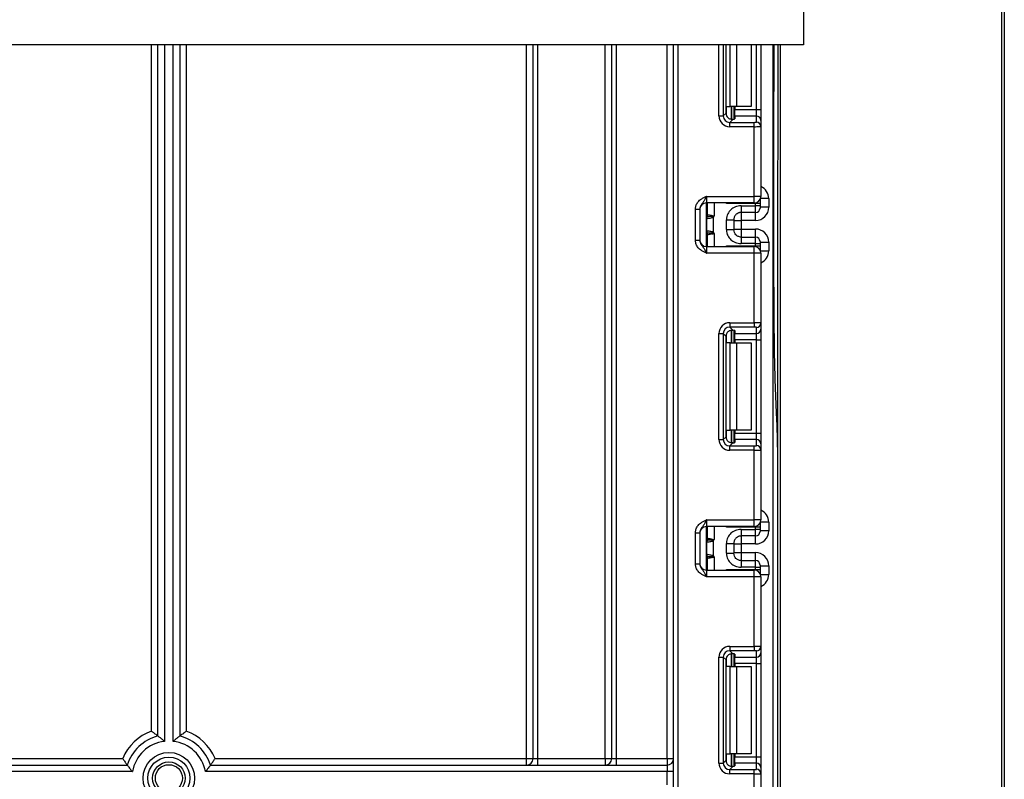
# Model space of a CAD drawing. Units: millimetres. Extents: x 6 to 418, y -29 to 291.
# Drawn here: x 125 to 148, y 222 to 240 of the extents above; entities that cross this region are included whole.
import ezdxf

# ---------------------------------------------------------------- set-up
doc = ezdxf.new("R2010")
doc.units = ezdxf.units.MM

msp = doc.modelspace()

# ---------------------------------------------------------------- linework, layer by layer
at = {"color": 7, "linetype": 'Continuous', "lineweight": 25}
for p, q in [((147.596408, 221.74158), (147.596408, 245.30596)), ((147.656408, 245.306484), (147.656408, 221.742103)), ((143.056408, 241.106833), (143.056408, 239.106833)), ((143.056408, 239.106833), (43.106408, 239.106833)), ((128.256408, 223.275079), (128.256408, 239.106833)), ((128.756408, 239.106833), (128.756408, 223.275079)), ((136.856408, 222.756833), (136.856408, 239.106833)), ((138.656408, 222.756833), (138.656408, 239.106833)), ((140.076408, 131.856833), (140.076408, 239.106833)), ((141.27818, 237.544154), (141.27818, 239.106833)), ((141.856408, 239.106833), (141.856408, 237.6935)), ((142.076408, 239.106833), (142.076408, 237.626208)), ((142.364174, 239.106833), (142.365905, 235.337516)), ((141.285991, 237.6935), (141.373565, 237.6935)), ((141.514986, 237.6935), (141.373565, 237.6935)), ((141.456408, 237.6935), (141.456408, 237.404501)), ((141.476408, 237.6935), (141.476408, 237.626208)), ((141.856408, 237.6935), (141.514986, 237.6935)), ((141.116037, 237.481265), (141.215291, 237.481265)), ((141.215291, 237.481265), (141.27818, 237.544154)), ((141.476408, 237.626208), (141.976408, 237.626208)), ((141.476408, 237.477326), (141.476408, 237.626208)), ((141.476408, 237.477326), (141.476408, 237.41369)), ((141.976408, 237.477326), (141.476408, 237.477326)), ((141.976408, 237.477326), (141.976408, 237.626208)), ((141.976408, 237.626208), (142.076408, 237.626208)), ((141.976408, 237.338522), (141.976408, 237.477326)), ((142.076408, 237.626208), (142.076408, 237.378072)), ((141.432454, 237.400664), (141.364173, 237.332383)), ((141.364173, 237.233129), (141.364173, 237.332383)), ((141.364173, 237.332383), (141.926408, 237.332383)), ((141.926408, 237.233129), (141.364173, 237.233129)), ((141.926408, 237.233129), (141.926408, 237.332383)), ((141.926408, 235.636833), (141.926408, 237.233129)), ((142.076408, 237.378072), (142.076408, 237.239268)), ((142.076408, 237.239268), (142.076408, 235.636833)), ((140.826408, 235.636833), (140.826408, 235.486833)), ((140.826408, 235.636833), (141.926408, 235.636833)), ((141.926408, 235.486833), (141.926408, 235.636833)), ((142.076408, 235.636833), (141.926408, 235.636833)), ((141.926408, 235.486833), (140.826408, 235.486833)), ((140.826408, 234.486833), (140.826408, 235.486833)), ((140.856408, 235.218491), (140.856408, 235.486833)), ((141.956408, 235.469913), (141.285991, 235.469913)), ((141.626408, 235.41949), (141.956408, 235.41949)), ((141.956408, 235.41949), (141.956408, 235.469913)), ((142.056408, 235.469913), (141.956408, 235.469913)), ((141.956408, 235.269495), (141.956408, 235.41949)), ((142.056408, 235.41949), (141.956408, 235.41949)), ((142.056408, 235.562), (142.056408, 235.469913)), ((142.056408, 235.469913), (142.056408, 235.41949)), ((142.056408, 235.41949), (142.056408, 235.369491)), ((142.256408, 235.586044), (142.256408, 235.386051)), ((140.576408, 235.341029), (140.676408, 235.341029)), ((140.576408, 234.632637), (140.576408, 235.341029)), ((140.676408, 235.341029), (140.676408, 234.632637)), ((140.95372, 235.17601), (140.981818, 235.153499)), ((141.956408, 235.269495), (141.626408, 235.269495)), ((142.256408, 235.386051), (142.056408, 235.386051)), ((140.834191, 234.852207), (140.834191, 235.121459)), ((140.981818, 235.153499), (140.981818, 234.820167)), ((141.286408, 234.874014), (141.286408, 235.099652)), ((141.456408, 235.099652), (141.456408, 234.874014)), ((141.456408, 235.08604), (141.626408, 235.08604)), ((141.956408, 235.08604), (141.626408, 235.08604)), ((141.626408, 235.08604), (141.626408, 234.887626)), ((140.856408, 234.486833), (140.856408, 234.755175)), ((140.981818, 234.820167), (140.95372, 234.797655)), ((141.456408, 234.887626), (141.626408, 234.887626)), ((141.626408, 234.887626), (141.956408, 234.887626)), ((140.576408, 234.632637), (140.676408, 234.632637)), ((141.285991, 234.503753), (141.956408, 234.503753)), ((141.626408, 234.70417), (141.956408, 234.70417)), ((141.956408, 234.554176), (141.626408, 234.554176)), ((141.956408, 234.554176), (141.956408, 234.70417)), ((141.956408, 234.503753), (141.956408, 234.554176)), ((141.956408, 234.554176), (142.056408, 234.554176)), ((141.956408, 234.503753), (142.056408, 234.503753)), ((142.056408, 234.604174), (142.056408, 234.554176)), ((142.056408, 234.587614), (142.256408, 234.587614)), ((142.056408, 234.554176), (142.056408, 234.503753)), ((142.056408, 234.503753), (142.056408, 234.411666)), ((142.256408, 234.587614), (142.256408, 234.387622)), ((140.826408, 234.486833), (140.826408, 234.336833)), ((140.826408, 234.486833), (141.926408, 234.486833)), ((141.926408, 234.336833), (140.826408, 234.336833)), ((141.926408, 234.336833), (141.926408, 234.486833)), ((141.926408, 232.740537), (141.926408, 234.336833)), ((142.076408, 234.336833), (141.926408, 234.336833)), ((142.076408, 234.336833), (142.076408, 232.734398)), ((141.364173, 232.740537), (141.926408, 232.740537)), ((141.364173, 232.740537), (141.364173, 232.641282)), ((141.926408, 232.740537), (141.926408, 232.641282)), ((142.076408, 232.734398), (142.076408, 232.595594)), ((141.116037, 230.067932), (141.116037, 232.492401)), ((141.116037, 232.492401), (141.215291, 232.492401)), ((141.215291, 232.492401), (141.215291, 230.067932)), ((141.27818, 232.429512), (141.215291, 232.492401)), ((141.926408, 232.641282), (141.364173, 232.641282)), ((141.364173, 232.641282), (141.432454, 232.573002)), ((141.456408, 232.569164), (141.456408, 232.280166)), ((141.476408, 232.559976), (141.476408, 232.496339)), ((141.476408, 232.496339), (141.976408, 232.496339)), ((141.476408, 232.347457), (141.476408, 232.496339)), ((141.976408, 232.496339), (141.976408, 232.635143)), ((141.976408, 232.347457), (141.976408, 232.496339)), ((142.076408, 232.595594), (142.076408, 232.347457)), ((141.27818, 230.13082), (141.27818, 232.429512)), ((141.373565, 232.280166), (141.285991, 232.280166)), ((141.373565, 230.280166), (141.373565, 232.280166)), ((141.373565, 232.280166), (141.514986, 232.280166)), ((141.976408, 232.347457), (141.476408, 232.347457)), ((141.476408, 232.347457), (141.476408, 232.280166)), ((141.514986, 232.280166), (141.514986, 230.280166)), ((141.514986, 232.280166), (141.856408, 232.280166)), ((141.856408, 232.280166), (141.856408, 230.280166)), ((141.976408, 232.347457), (142.076408, 232.347457)), ((141.976408, 230.212875), (141.976408, 232.347457)), ((142.076408, 232.347457), (142.076408, 230.212875)), ((141.285991, 230.280166), (141.373565, 230.280166)), ((141.514986, 230.280166), (141.373565, 230.280166)), ((141.456408, 230.280166), (141.456408, 229.991168)), ((141.476408, 230.280166), (141.476408, 230.212875)), ((141.476408, 230.212875), (141.976408, 230.212875)), ((141.476408, 230.063993), (141.476408, 230.212875)), ((141.856408, 230.280166), (141.514986, 230.280166)), ((141.976408, 230.063993), (141.976408, 230.212875)), ((141.976408, 230.212875), (142.076408, 230.212875)), ((142.076408, 230.212875), (142.076408, 229.964738)), ((141.116037, 230.067932), (141.215291, 230.067932)), ((141.215291, 230.067932), (141.27818, 230.13082)), ((141.432454, 229.987331), (141.364173, 229.91905)), ((141.476408, 230.063993), (141.476408, 230.000356)), ((141.976408, 230.063993), (141.476408, 230.063993)), ((141.976408, 229.925189), (141.976408, 230.063993)), ((141.364173, 229.819795), (141.364173, 229.91905)), ((141.364173, 229.91905), (141.926408, 229.91905)), ((141.926408, 229.819795), (141.364173, 229.819795)), ((141.926408, 229.819795), (141.926408, 229.91905)), ((141.926408, 228.2235), (141.926408, 229.819795)), ((142.076408, 229.964738), (142.076408, 229.825934)), ((142.076408, 229.825934), (142.076408, 228.2235)), ((142.456408, 229.186176), (142.456408, 130.706833)), ((140.826408, 228.2235), (140.826408, 228.0735)), ((140.826408, 228.2235), (141.926408, 228.2235)), ((141.926408, 228.0735), (141.926408, 228.2235)), ((142.076408, 228.2235), (141.926408, 228.2235)), ((141.926408, 228.0735), (140.826408, 228.0735)), ((140.826408, 227.0735), (140.826408, 228.0735)), ((140.856408, 227.805157), (140.856408, 228.0735)), ((141.956408, 228.056579), (141.285991, 228.056579)), ((141.626408, 228.006156), (141.956408, 228.006156)), ((141.956408, 228.006156), (141.956408, 228.056579)), ((142.056408, 228.056579), (141.956408, 228.056579)), ((141.956408, 227.856162), (141.956408, 228.006156)), ((142.056408, 228.006156), (141.956408, 228.006156)), ((142.056408, 228.148666), (142.056408, 228.056579)), ((142.056408, 228.056579), (142.056408, 228.006156)), ((142.056408, 228.006156), (142.056408, 227.956158)), ((142.256408, 227.972718), (142.056408, 227.972718)), ((142.256408, 228.17271), (142.256408, 227.972718)), ((140.576408, 227.927696), (140.676408, 227.927696)), ((140.576408, 227.219303), (140.576408, 227.927696)), ((140.676408, 227.927696), (140.676408, 227.219303)), ((140.95372, 227.762677), (140.981818, 227.740166)), ((140.981818, 227.740166), (140.981818, 227.406833)), ((141.956408, 227.856162), (141.626408, 227.856162)), ((140.834191, 227.438874), (140.834191, 227.708125)), ((141.286408, 227.46068), (141.286408, 227.686319)), ((141.456408, 227.686319), (141.456408, 227.46068)), ((141.456408, 227.672706), (141.626408, 227.672706)), ((141.956408, 227.672706), (141.626408, 227.672706)), ((141.626408, 227.672706), (141.626408, 227.474293)), ((140.856408, 227.0735), (140.856408, 227.341842)), ((140.981818, 227.406833), (140.95372, 227.384322)), ((141.456408, 227.474293), (141.626408, 227.474293)), ((141.626408, 227.474293), (141.956408, 227.474293)), ((141.626408, 227.290837), (141.956408, 227.290837)), ((141.956408, 227.140843), (141.956408, 227.290837)), ((140.576408, 227.219303), (140.676408, 227.219303)), ((140.826408, 227.0735), (140.826408, 226.9235)), ((140.826408, 227.0735), (141.926408, 227.0735)), ((141.285991, 227.09042), (141.956408, 227.09042)), ((141.956408, 227.140843), (141.626408, 227.140843)), ((141.926408, 226.9235), (141.926408, 227.0735)), ((141.956408, 227.09042), (141.956408, 227.140843)), ((141.956408, 227.140843), (142.056408, 227.140843)), ((141.956408, 227.09042), (142.056408, 227.09042)), ((142.056408, 227.190841), (142.056408, 227.140843)), ((142.056408, 227.174281), (142.256408, 227.174281)), ((142.056408, 227.140843), (142.056408, 227.09042)), ((142.056408, 227.09042), (142.056408, 226.998333)), ((142.256408, 227.174281), (142.256408, 226.974289)), ((141.926408, 226.9235), (140.826408, 226.9235)), ((141.926408, 225.327204), (141.926408, 226.9235)), ((142.076408, 226.9235), (141.926408, 226.9235)), ((142.076408, 226.9235), (142.076408, 225.321065)), ((141.364173, 225.327204), (141.926408, 225.327204)), ((141.364173, 225.327204), (141.364173, 225.227949)), ((141.926408, 225.327204), (141.926408, 225.227949)), ((142.076408, 225.321065), (142.076408, 225.182261)), ((141.116037, 222.654598), (141.116037, 225.079067)), ((141.116037, 225.079067), (141.215291, 225.079067)), ((141.215291, 225.079067), (141.215291, 222.654598)), ((141.27818, 225.016179), (141.215291, 225.079067)), ((141.926408, 225.227949), (141.364173, 225.227949)), ((141.364173, 225.227949), (141.432454, 225.159668)), ((141.456408, 225.155831), (141.456408, 224.866833)), ((141.476408, 225.146643), (141.476408, 225.083006)), ((141.476408, 225.083006), (141.976408, 225.083006)), ((141.476408, 224.934124), (141.476408, 225.083006)), ((141.976408, 225.083006), (141.976408, 225.22181)), ((141.976408, 224.934124), (141.976408, 225.083006)), ((142.076408, 225.182261), (142.076408, 224.934124)), ((141.27818, 222.717487), (141.27818, 225.016179)), ((141.373565, 224.866833), (141.285991, 224.866833)), ((141.373565, 222.866833), (141.373565, 224.866833)), ((141.373565, 224.866833), (141.514986, 224.866833)), ((141.976408, 224.934124), (141.476408, 224.934124)), ((141.476408, 224.934124), (141.476408, 224.866833)), ((141.514986, 224.866833), (141.514986, 222.866833)), ((141.514986, 224.866833), (141.856408, 224.866833)), ((141.856408, 224.866833), (141.856408, 222.866833)), ((141.976408, 224.934124), (142.076408, 224.934124)), ((141.976408, 222.799542), (141.976408, 224.934124)), ((142.076408, 224.934124), (142.076408, 222.799542)), ((141.285991, 222.866833), (141.373565, 222.866833)), ((141.514986, 222.866833), (141.373565, 222.866833)), ((141.456408, 222.866833), (141.456408, 222.577835)), ((141.476408, 222.866833), (141.476408, 222.799542)), ((141.476408, 222.799542), (141.976408, 222.799542)), ((141.476408, 222.65066), (141.476408, 222.799542)), ((141.856408, 222.866833), (141.514986, 222.866833)), ((141.976408, 222.65066), (141.976408, 222.799542)), ((141.976408, 222.799542), (142.076408, 222.799542)), ((142.076408, 222.799542), (142.076408, 222.551405)), ((117.044708, 222.606833), (127.552468, 222.606833)), ((123.956408, 222.756833), (127.448107, 222.756833)), ((129.460347, 222.606833), (139.926408, 222.606833)), ((129.564708, 222.756833), (136.706408, 222.756833)), ((136.706408, 222.606833), (136.706408, 222.756833)), ((136.706408, 222.756833), (136.856408, 222.756833)), ((136.856408, 222.756833), (136.956408, 222.756833)), ((136.956408, 222.756833), (136.956408, 222.606833)), ((136.956408, 222.756833), (138.506408, 222.756833)), ((138.506408, 222.756833), (138.506408, 222.606833)), ((138.506408, 222.756833), (138.656408, 222.756833)), ((138.656408, 222.756833), (138.756408, 222.756833)), ((138.756408, 222.756833), (138.756408, 222.606833)), ((138.756408, 222.756833), (139.926408, 222.756833)), ((139.926408, 222.756833), (139.926408, 222.606833)), ((139.926408, 222.756833), (140.076408, 222.756833)), ((139.926408, 222.606833), (139.926408, 222.456833)), ((141.116037, 222.654598), (141.215291, 222.654598)), ((141.215291, 222.654598), (141.27818, 222.717487)), ((141.432454, 222.573997), (141.364173, 222.505717)), ((141.476408, 222.65066), (141.476408, 222.587023)), ((141.976408, 222.65066), (141.476408, 222.65066)), ((141.976408, 222.511856), (141.976408, 222.65066)), ((142.076408, 222.551405), (142.076408, 222.412601)), ((127.669747, 222.456833), (117.044708, 222.456833)), ((139.926408, 222.456833), (129.343068, 222.456833)), ((140.076408, 222.456833), (139.926408, 222.456833)), ((139.926408, 222.156833), (139.926408, 222.456833)), ((141.364173, 222.406462), (141.364173, 222.505717)), ((141.364173, 222.505717), (141.926408, 222.505717)), ((141.926408, 222.406462), (141.364173, 222.406462)), ((141.926408, 222.406462), (141.926408, 222.505717)), ((141.926408, 220.810166), (141.926408, 222.406462)), ((142.076408, 222.412601), (142.076408, 220.810166))]:
    msp.add_line(p, q, dxfattribs=at)
at = {"color": 8, "linetype": 'Continuous', "lineweight": 25}
for p, q in [((128.106408, 223.385026), (128.106408, 239.106833)), ((128.406408, 239.106833), (128.406408, 223.15093)), ((128.606408, 223.15093), (128.606408, 239.106833)), ((128.906408, 239.106833), (128.906408, 223.385026)), ((136.706408, 222.756833), (136.706408, 239.106833)), ((136.956408, 239.106833), (136.956408, 222.756833)), ((138.506408, 222.756833), (138.506408, 239.106833)), ((138.756408, 239.106833), (138.756408, 222.756833)), ((139.926408, 222.756833), (139.926408, 239.106833)), ((140.176408, 239.106833), (140.176408, 131.856833)), ((141.116037, 237.481265), (141.116037, 239.106833)), ((141.215291, 239.106833), (141.215291, 237.481265)), ((141.373565, 237.6935), (141.373565, 239.106833)), ((141.514986, 239.106833), (141.514986, 237.6935)), ((141.976408, 237.626208), (141.976408, 239.106833)), ((142.356408, 130.706833), (142.356408, 239.106833)), ((142.516408, 239.106833), (142.516408, 221.74158)), ((141.285991, 237.496317), (141.285991, 237.6935)), ((141.406199, 237.6935), (141.406199, 237.400385)), ((141.406616, 237.400389), (141.406616, 237.6935)), ((141.006408, 235.486833), (141.006408, 235.186833)), ((141.285991, 235.469913), (141.285991, 235.486833)), ((141.956408, 235.469913), (141.956408, 235.489863)), ((142.256408, 235.586044), (142.067547, 235.586044)), ((140.856408, 235.28583), (140.826408, 235.28583)), ((141.626408, 235.269495), (141.626408, 235.08604)), ((141.956408, 235.08604), (141.956408, 235.269495)), ((140.826408, 234.806992), (140.84263, 234.80547)), ((141.006408, 234.786833), (141.006408, 234.486833)), ((141.626408, 234.887626), (141.626408, 234.70417)), ((141.956408, 234.70417), (141.956408, 234.887626)), ((140.856408, 234.687835), (140.826408, 234.687835)), ((141.285991, 234.486833), (141.285991, 234.503753)), ((141.956408, 234.483802), (141.956408, 234.503753)), ((142.067547, 234.387622), (142.256408, 234.387622)), ((141.285991, 232.280166), (141.285991, 232.477349)), ((141.406199, 232.572895), (141.406199, 232.280166)), ((141.406616, 232.280166), (141.406616, 232.572932)), ((141.285991, 230.082984), (141.285991, 230.280166)), ((141.406199, 230.280166), (141.406199, 229.987052)), ((141.406616, 229.987056), (141.406616, 230.280166)), ((141.006408, 228.0735), (141.006408, 227.7735)), ((141.285991, 228.056579), (141.285991, 228.0735)), ((141.956408, 228.056579), (141.956408, 228.07653)), ((142.256408, 228.17271), (142.067547, 228.17271)), ((140.856408, 227.872497), (140.826408, 227.872497)), ((141.626408, 227.856162), (141.626408, 227.672706)), ((141.956408, 227.672706), (141.956408, 227.856162)), ((140.826408, 227.393658), (140.84263, 227.392137)), ((141.006408, 227.3735), (141.006408, 227.0735)), ((141.626408, 227.474293), (141.626408, 227.290837)), ((141.956408, 227.290837), (141.956408, 227.474293)), ((140.856408, 227.274502), (140.826408, 227.274502)), ((141.285991, 227.0735), (141.285991, 227.09042)), ((141.956408, 227.070469), (141.956408, 227.09042)), ((142.067547, 226.974289), (142.256408, 226.974289)), ((141.285991, 224.866833), (141.285991, 225.064015)), ((141.406199, 225.159562), (141.406199, 224.866833)), ((141.406616, 224.866833), (141.406616, 225.159598)), ((141.285991, 222.66965), (141.285991, 222.866833)), ((141.406199, 222.866833), (141.406199, 222.573718)), ((141.406616, 222.573723), (141.406616, 222.866833))]:
    msp.add_line(p, q, dxfattribs=at)
at = {"color": 8, "linetype": 'Continuous', "lineweight": 25, "flags": 128}
msp.add_lwpolyline([(142.365905, 235.337516), (142.369715, 236.439474), (142.374134, 237.510921), (142.379144, 238.547407), (142.382176, 239.106833)], dxfattribs=at)
at = {"color": 7, "linetype": 'Continuous', "lineweight": 25}
for radius in [0.589997, 0.483931, 0.373832, 0.309782]:
    msp.add_circle((128.506408, 222.306833), radius, dxfattribs=at)
for centre, radius, start, end in [((141.976779, 237.377698), 0.099629, 0.2151366, 90.213533), ((141.976779, 237.238894), 0.099629, 0.2151366, 90.213533), ((141.926408, 235.636833), 0.15, 270, 0), ((140.826408, 235.336833), 0.15, 90, 180), ((140.756408, 235.28583), 0.1, 314.427004, 0), ((140.757643, 235.218511), 0.098764, 329.3729175, 359.9883834), ((140.756483, 235.217744), 0.10009, 330.794172, 359.89681), ((140.756948, 235.217185), 0.100819, 331.6093124, 359.9155192), ((140.650732, 235.244406), 0.310611, 347.2794845, 351.5051424), ((141.956409, 235.369493), 0.099998, 269.9989092, 359.9989091), ((140.928036, 235.123805), 0.095506, 151.8214175, 182.1355883), ((140.934212, 235.12276), 0.10003, 152.306601, 180.7452209), ((140.756408, 234.687835), 0.1, 0, 45.572996), ((140.928036, 234.849861), 0.095506, 177.8644117, 208.1785825), ((140.934212, 234.850906), 0.10003, 179.2547791, 207.693399), ((140.757643, 234.755155), 0.098764, 0.0116166, 30.6270825), ((140.756483, 234.755922), 0.10009, 0.10319, 29.205828), ((140.756948, 234.756481), 0.100819, 0.0844808, 28.3906876), ((140.650732, 234.72926), 0.310611, 8.4948576, 12.7205155), ((140.826408, 234.636833), 0.15, 180, 270), ((141.956409, 234.604172), 0.099998, 0.0010909, 90.0010908), ((141.926408, 234.336833), 0.15, 0, 90), ((141.976779, 232.734772), 0.099629, 269.786467, 359.7848634), ((141.976779, 232.595968), 0.099629, 269.786467, 359.7848634), ((141.976779, 229.964364), 0.099629, 0.2151366, 90.213533), ((141.976779, 229.82556), 0.099629, 0.2151366, 90.213533), ((141.926408, 228.2235), 0.15, 270, 0), ((140.826408, 227.9235), 0.15, 90, 180), ((141.956409, 227.95616), 0.099998, 269.9989092, 359.9989091), ((140.756408, 227.872497), 0.1, 314.427004, 0), ((140.928036, 227.710472), 0.095506, 151.8214175, 182.1355883), ((140.934212, 227.709426), 0.10003, 152.306601, 180.7452209), ((140.757643, 227.805177), 0.098764, 329.3729175, 359.9883834), ((140.756483, 227.804411), 0.10009, 330.794172, 359.89681), ((140.756948, 227.803852), 0.100819, 331.6093124, 359.9155192), ((140.650732, 227.831072), 0.310611, 347.2794845, 351.5051424), ((140.756408, 227.274502), 0.1, 0, 45.572996), ((140.928036, 227.436527), 0.095506, 177.8644117, 208.1785825), ((140.934212, 227.437573), 0.10003, 179.2547791, 207.693399), ((140.757643, 227.341822), 0.098764, 0.0116166, 30.6270825), ((140.756483, 227.342588), 0.10009, 0.10319, 29.205828), ((140.756948, 227.343147), 0.100819, 0.0844808, 28.3906876), ((140.650732, 227.315927), 0.310611, 8.4948576, 12.7205155), ((141.956409, 227.190839), 0.099998, 0.0010909, 90.0010908), ((140.826408, 227.2235), 0.15, 180, 270), ((141.926408, 226.9235), 0.15, 0, 90), ((141.976779, 225.321439), 0.099629, 269.786467, 359.7848634), ((141.976779, 225.182635), 0.099629, 269.786467, 359.7848634), ((128.506408, 222.306833), 1.15, 110.3544064, 156.9643159), ((128.506408, 222.306833), 1, 104.4775122, 162.5423969), ((128.506408, 222.306833), 1, 17.4576031, 75.5224878), ((128.506408, 222.306833), 1.15, 23.0356841, 69.6455936), ((128.506408, 222.306833), 0.85, 96.756327, 169.8357514), ((128.506408, 222.306833), 0.85, 10.1642486, 83.243673), ((136.706408, 222.756833), 0.15, 270, 0), ((138.506408, 222.756833), 0.15, 270, 0), ((139.926408, 222.756833), 0.15, 270, 0), ((141.976779, 222.551031), 0.099629, 0.2151366, 90.213533), ((141.976779, 222.412227), 0.099629, 0.2151366, 90.213533)]:
    msp.add_arc(centre, radius, start, end, dxfattribs=at)
at = {"color": 8, "linetype": 'Continuous', "lineweight": 25}
for centre, radius, start, end in [((140.756453, 235.284816), 0.099954, 314.4159572, 359.9978776), ((140.757161, 235.25917), 0.099247, 314.2445969, 359.9598294), ((140.757161, 234.714496), 0.099247, 0.0401706, 45.7554031), ((140.756453, 234.68885), 0.099954, 0.0021224, 45.5840428), ((140.756453, 227.871483), 0.099954, 314.4159572, 359.9978776), ((140.757161, 227.845836), 0.099247, 314.2445969, 359.9598294), ((140.757161, 227.301163), 0.099247, 0.0401706, 45.7554031), ((140.756453, 227.275516), 0.099954, 0.0021224, 45.5840428)]:
    msp.add_arc(centre, radius, start, end, dxfattribs=at)
for centre, major_axis, ratio, start_param, end_param in [((142.516408, 229.091023), (0, 18.403246), 0.003260294, 0.995311592, 1.123409641), ((141.956408, 235.586044), (0, 0.300011), 0.999961923, 4.71238898, 5.871668461), ((141.956408, 234.387622), (0, 0.300011), 0.999961923, 3.5531095, 4.71238898), ((141.956408, 228.17271), (0, 0.300011), 0.999961923, 4.71238898, 5.871668461), ((141.956408, 226.974289), (0, 0.300011), 0.999961923, 3.5531095, 4.71238898)]:
    msp.add_ellipse(centre, major_axis=major_axis, ratio=ratio, start_param=start_param, end_param=end_param, dxfattribs=at)
at = {"color": 7, "linetype": 'Continuous', "lineweight": 25}
for centre, major_axis, ratio, start_param, end_param in [((141.367914, 237.485006), (0.179422, 0.179422), 0.985256536, 2.363620832, 3.919564476), ((141.367914, 237.485006), (0.109754, 0.109754), 0.966399152, 2.363620832, 3.919564476), ((141.429306, 237.546398), (0.107653, 0.107653), 0.985256536, 2.363620832, 3.185455178), ((141.326408, 237.41369), (0.15, 0), 0.122784561, 5.497600925, 6.283185307), ((141.926408, 237.338522), (0.05, 0), 0.122784561, 4.71238898, 6.283185307), ((141.926408, 237.239268), (0.15, 0), 0.040928187, 4.71238898, 6.283185307), ((142.516408, 229.091023), (0, 18.403246), 0.003260294, 1.123409641, 1.570796327), ((141.956408, 235.386051), (0, 0.300011), 0.999961923, 3.141592654, 4.71238898), ((141.956408, 234.587614), (0, 0.300011), 0.999961923, 4.71238898, 6.283185307), ((141.367914, 232.48866), (0.179422, -0.179422), 0.985256536, 2.363620832, 3.919564476), ((141.926408, 232.734398), (0.15, 0), 0.040928187, 0, 1.570796327), ((141.367914, 232.48866), (-0.109754, 0.109754), 0.966399152, 5.505213485, 7.061157129), ((141.429306, 232.427267), (0.107653, -0.107653), 0.985256536, 3.097730129, 3.919564476), ((141.326408, 232.559976), (0.15, 0), 0.122784561, 0, 0.785584382), ((141.926408, 232.635143), (0.05, 0), 0.122784561, 0, 1.570796327), ((141.367914, 230.071673), (0.179422, 0.179422), 0.985256536, 2.363620832, 3.919564476), ((141.367914, 230.071673), (0.109754, 0.109754), 0.966399152, 2.363620832, 3.919564476), ((141.429306, 230.133065), (0.107653, 0.107653), 0.985256536, 2.363620832, 3.185455178), ((141.326408, 230.000356), (0.15, 0), 0.122784561, 5.497600925, 6.283185307), ((141.926408, 229.925189), (0.05, 0), 0.122784561, 4.71238898, 6.283185307), ((141.926408, 229.825934), (0.15, 0), 0.040928187, 4.71238898, 6.283185307), ((141.956408, 227.972718), (0, 0.300011), 0.999961923, 3.141592654, 4.71238898), ((141.956408, 227.174281), (0, 0.300011), 0.999961923, 4.71238898, 6.283185307), ((141.367914, 225.075326), (0.179422, -0.179422), 0.985256536, 2.363620832, 3.919564476), ((141.926408, 225.321065), (0.15, 0), 0.040928187, 0, 1.570796327), ((141.367914, 225.075326), (-0.109754, 0.109754), 0.966399152, 5.505213485, 7.061157129), ((141.429306, 225.013934), (0.107653, -0.107653), 0.985256536, 3.097730129, 3.919564476), ((141.326408, 225.146643), (0.15, 0), 0.122784561, 0, 0.785584382), ((141.926408, 225.22181), (0.05, 0), 0.122784561, 0, 1.570796327), ((141.367914, 222.658339), (0.179422, 0.179422), 0.985256536, 2.363620832, 3.919564476), ((141.367914, 222.658339), (0.109754, 0.109754), 0.966399152, 2.363620832, 3.919564476), ((141.429306, 222.719732), (0.107653, 0.107653), 0.985256536, 2.363620832, 3.185455178), ((141.326408, 222.587023), (0.15, 0), 0.122784561, 5.497600925, 6.283185307), ((141.926408, 222.511856), (0.05, 0), 0.122784561, 4.71238898, 6.283185307), ((141.926408, 222.412601), (0.15, 0), 0.040928187, 4.71238898, 6.283185307)]:
    msp.add_ellipse(centre, major_axis=major_axis, ratio=ratio, start_param=start_param, end_param=end_param, dxfattribs=at)
for points, knots in [([(141.432454, 237.400664), (141.422627, 237.399979), (141.402924, 237.398606), (141.367665, 237.406753), (141.341886, 237.420845), (141.329654, 237.431397), (141.326408, 237.434198)], [0, 0, 0, 0, 0.306769517, 0.615119103, 0.897857367, 1, 1, 1, 1]), ([(140.576408, 235.341029), (140.578611, 235.366382), (140.583356, 235.420967), (140.623146, 235.498592), (140.683366, 235.560569), (140.750797, 235.602357), (140.79471, 235.62261), (140.818606, 235.633343), (140.822331, 235.63501), (140.825977, 235.63664), (140.826408, 235.636833)], [0, 0, 0, 0, 0.183987951, 0.396134741, 0.618944923, 0.805852047, 0.970289049, 0.970919424, 0.996567948, 1, 1, 1, 1]), ([(140.826408, 235.636833), (140.826248, 235.636476), (140.824064, 235.631592), (140.810299, 235.600822), (140.785596, 235.548164), (140.746174, 235.49261), (140.706808, 235.443558), (140.680802, 235.391439), (140.677773, 235.356697), (140.676408, 235.341029)], [0, 0, 0, 0, 0.003325661, 0.045524166, 0.286849856, 0.504143322, 0.703113632, 0.86611071, 1, 1, 1, 1]), ([(141.626408, 235.41949), (141.573265, 235.41949), (141.529665, 235.408655), (141.452463, 235.377205), (141.419052, 235.356001), (141.361282, 235.303973), (141.336895, 235.273176), (141.299909, 235.198975), (141.286408, 235.155926), (141.286408, 235.099652)], [0, 0, 0, 0, 0.25, 0.25, 0.5, 0.5, 0.75, 0.75, 1, 1, 1, 1]), ([(141.626408, 235.41949), (141.626408, 235.380001), (141.626408, 235.340762), (141.626408, 235.285162), (141.626408, 235.269151), (141.626408, 235.269495)], [0, 0, 0, 0, 0.5, 0.5, 1, 1, 1, 1]), ([(140.95372, 235.17601), (140.92587, 235.173351), (140.900661, 235.171675), (140.862569, 235.169781), (140.849803, 235.169387), (140.845641, 235.169248)], [0, 0, 0, 0, 0.5, 0.5, 1, 1, 1, 1]), ([(140.857767, 235.217036), (140.861546, 235.21648), (140.873191, 235.214803), (140.899604, 235.210522), (140.910024, 235.208777), (140.932599, 235.204539), (140.945053, 235.202106), (140.957936, 235.198522)], [0, 0, 0, 0, 0.5, 0.5, 0.75, 0.75, 1, 1, 1, 1]), ([(140.981818, 235.153499), (140.986193, 235.15896), (140.990404, 235.164552), (140.994527, 235.170205), (140.998366, 235.175468), (141.00213, 235.180784), (141.005891, 235.186103), (141.006063, 235.186346), (141.006235, 235.186589), (141.006408, 235.186833)], [0, 0, 0, 0, 0.0001049521997, 0.0001049521997, 0.0001049521997, 0.0002026457663, 0.0002026457663, 0.0002026457663, 0.0002071179022, 0.0002071179022, 0.0002071179022, 0.0002071179022]), ([(141.626408, 235.269495), (141.621031, 235.269347), (141.609914, 235.269042), (141.592859, 235.266452), (141.575105, 235.261956), (141.556944, 235.255107), (141.538744, 235.245697), (141.520943, 235.233496), (141.50065, 235.215313), (141.481089, 235.190309), (141.46611, 235.159165), (141.457812, 235.128803), (141.456859, 235.109014), (141.456408, 235.099652)], [0, 0, 0, 0, 0.060288699, 0.124650774, 0.193110872, 0.265689316, 0.342403006, 0.423266098, 0.508290525, 0.649376946, 0.778287471, 0.895117446, 1, 1, 1, 1]), ([(142.365905, 235.337516), (142.366082, 234.824616), (142.366677, 234.311713), (142.370253, 233.285926), (142.372905, 232.77304), (142.383766, 232.003769), (142.388644, 231.747326), (142.403494, 231.23474), (142.414155, 230.978614), (142.431768, 230.594704), (142.43768, 230.466765), (142.447184, 230.210937), (142.450673, 230.083034), (142.45488, 229.827081), (142.455706, 229.69903), (142.456447, 229.442737), (142.456408, 229.314499), (142.456408, 229.186176)], [0, 0, 0, 0, 0.25, 0.25, 0.5, 0.5, 0.625, 0.625, 0.75, 0.75, 0.8125, 0.8125, 0.875, 0.875, 0.9375, 0.9375, 1, 1, 1, 1]), ([(140.834191, 235.121459), (140.834084, 235.121418), (140.833977, 235.121368), (140.83387, 235.121311), (140.833443, 235.121081), (140.833017, 235.120718), (140.832596, 235.120246)], [0, 0, 0, 0, 0.00000907265135, 0.00000907265135, 0.00000907265135, 0.00004546757417, 0.00004546757417, 0.00004546757417, 0.00004546757417]), ([(140.981818, 235.153499), (140.96533, 235.146639), (140.948129, 235.141994), (140.91568, 235.134368), (140.900151, 235.131467), (140.859668, 235.124583), (140.840511, 235.122265), (140.834191, 235.121459)], [0, 0, 0, 0, 0.25, 0.25, 0.5, 0.5, 1, 1, 1, 1]), ([(141.286408, 235.099652), (141.306442, 235.099652), (141.328057, 235.099652), (141.36991, 235.099652), (141.390018, 235.099652), (141.423213, 235.099652), (141.436187, 235.099652), (141.452756, 235.099652), (141.456408, 235.099652), (141.456408, 235.099652)], [0, 0, 0, 0, 0.25, 0.25, 0.5, 0.5, 0.75, 0.75, 1, 1, 1, 1]), ([(140.832596, 234.853419), (140.833017, 234.852948), (140.833443, 234.852585), (140.83387, 234.852355), (140.833977, 234.852297), (140.834084, 234.852248), (140.834191, 234.852207)], [0, 0, 0, 0, 0.00003634945806, 0.00003634945806, 0.00003634945806, 0.00004541077579, 0.00004541077579, 0.00004541077579, 0.00004541077579]), ([(140.834191, 234.852207), (140.840511, 234.8514), (140.859668, 234.849083), (140.900151, 234.842199), (140.91568, 234.839297), (140.948129, 234.831672), (140.96533, 234.827027), (140.981818, 234.820167)], [0, 0, 0, 0, 0.5, 0.5, 0.75, 0.75, 1, 1, 1, 1]), ([(140.845641, 234.804418), (140.849801, 234.804279), (140.862409, 234.803891), (140.900473, 234.802002), (140.925871, 234.800314), (140.95372, 234.797655)], [0, 0, 0, 0, 0.5, 0.5, 1, 1, 1, 1]), ([(140.957936, 234.775144), (140.945046, 234.771557), (140.932819, 234.76917), (140.910083, 234.764897), (140.899745, 234.763167), (140.873285, 234.758877), (140.861546, 234.757186), (140.857767, 234.756629)], [0, 0, 0, 0, 0.25, 0.25, 0.5, 0.5, 1, 1, 1, 1]), ([(140.981818, 234.820167), (140.986193, 234.814706), (140.990404, 234.809114), (140.994527, 234.803461), (140.998366, 234.798198), (141.00213, 234.792882), (141.005891, 234.787563), (141.006063, 234.78732), (141.006235, 234.787076), (141.006408, 234.786833)], [0, 0, 0, 0, 0.0001049521997, 0.0001049521997, 0.0001049521997, 0.0002026457663, 0.0002026457663, 0.0002026457663, 0.0002071179022, 0.0002071179022, 0.0002071179022, 0.0002071179022]), ([(141.286408, 234.874014), (141.286408, 234.81774), (141.299909, 234.774691), (141.336895, 234.700489), (141.361282, 234.669693), (141.419052, 234.617664), (141.452463, 234.596461), (141.529665, 234.565011), (141.573265, 234.554176), (141.626408, 234.554176)], [0, 0, 0, 0, 0.25, 0.25, 0.5, 0.5, 0.75, 0.75, 1, 1, 1, 1]), ([(141.286408, 234.874014), (141.330913, 234.874014), (141.375145, 234.874014), (141.438086, 234.874014), (141.456408, 234.874014), (141.456408, 234.874014)], [0, 0, 0, 0, 0.5, 0.5, 1, 1, 1, 1]), ([(141.626408, 234.70417), (141.598146, 234.70417), (141.575097, 234.710614), (141.535306, 234.728937), (141.518666, 234.741099), (141.49075, 234.769681), (141.479443, 234.786079), (141.462509, 234.824277), (141.456408, 234.8459), (141.456408, 234.874014)], [0, 0, 0, 0, 0.25, 0.25, 0.5, 0.5, 0.75, 0.75, 1, 1, 1, 1]), ([(140.826408, 234.336833), (140.825977, 234.337025), (140.822331, 234.338656), (140.818606, 234.340323), (140.79471, 234.351056), (140.750797, 234.371309), (140.683366, 234.413097), (140.623146, 234.475074), (140.583356, 234.552699), (140.578611, 234.607284), (140.576408, 234.632637)], [0, 0, 0, 0, 0.003432052, 0.029080576, 0.029710951, 0.194147953, 0.381055077, 0.603865259, 0.816012049, 1, 1, 1, 1]), ([(140.676408, 234.632637), (140.677773, 234.616969), (140.680802, 234.582226), (140.706808, 234.530108), (140.746174, 234.481055), (140.785596, 234.425502), (140.810299, 234.372843), (140.824064, 234.342074), (140.826248, 234.33719), (140.826408, 234.336833)], [0, 0, 0, 0, 0.13388929, 0.296886368, 0.495856678, 0.713150144, 0.954475834, 0.996674339, 1, 1, 1, 1]), ([(141.626408, 234.70417), (141.626408, 234.704515), (141.626408, 234.688504), (141.626408, 234.632904), (141.626408, 234.593664), (141.626408, 234.554176)], [0, 0, 0, 0, 0.5, 0.5, 1, 1, 1, 1]), ([(141.326408, 232.539468), (141.336066, 232.546986), (141.355412, 232.562047), (141.389084, 232.572669), (141.41506, 232.574666), (141.427996, 232.573428), (141.432454, 232.573002)], [0, 0, 0, 0, 0.288958785, 0.578796484, 0.854867544, 1, 1, 1, 1]), ([(141.432454, 229.987331), (141.422627, 229.986646), (141.402924, 229.985272), (141.367665, 229.993419), (141.341886, 230.007512), (141.329654, 230.018064), (141.326408, 230.020865)], [0, 0, 0, 0, 0.306769517, 0.615119103, 0.897857367, 1, 1, 1, 1]), ([(140.576408, 227.927696), (140.578611, 227.953048), (140.583356, 228.007634), (140.623146, 228.085258), (140.683366, 228.147235), (140.750797, 228.189023), (140.79471, 228.209276), (140.818606, 228.22001), (140.822331, 228.221676), (140.825977, 228.223307), (140.826408, 228.2235)], [0, 0, 0, 0, 0.183987951, 0.396134741, 0.618944923, 0.805852047, 0.970289049, 0.970919424, 0.996567948, 1, 1, 1, 1]), ([(140.826408, 228.2235), (140.826248, 228.223143), (140.824064, 228.218258), (140.810299, 228.187489), (140.785596, 228.13483), (140.746174, 228.079277), (140.706808, 228.030225), (140.680802, 227.978106), (140.677773, 227.943364), (140.676408, 227.927696)], [0, 0, 0, 0, 0.0033256607, 0.0455241664, 0.2868498564, 0.5041433217, 0.7031136322, 0.8661107104, 1, 1, 1, 1]), ([(141.626408, 228.006156), (141.573265, 228.006156), (141.529665, 227.995322), (141.452463, 227.963872), (141.419052, 227.942668), (141.361282, 227.890639), (141.336895, 227.859843), (141.299909, 227.785641), (141.286408, 227.742593), (141.286408, 227.686319)], [0, 0, 0, 0, 0.25, 0.25, 0.5, 0.5, 0.75, 0.75, 1, 1, 1, 1]), ([(141.626408, 228.006156), (141.626408, 227.966668), (141.626408, 227.927429), (141.626408, 227.871828), (141.626408, 227.855817), (141.626408, 227.856162)], [0, 0, 0, 0, 0.5, 0.5, 1, 1, 1, 1]), ([(140.981818, 227.740166), (140.96533, 227.733306), (140.948129, 227.728661), (140.91568, 227.721035), (140.900151, 227.718133), (140.859668, 227.711249), (140.840511, 227.708932), (140.834191, 227.708125)], [0, 0, 0, 0, 0.25, 0.25, 0.5, 0.5, 1, 1, 1, 1]), ([(140.95372, 227.762677), (140.92587, 227.760018), (140.900661, 227.758341), (140.862569, 227.756448), (140.849803, 227.756053), (140.845641, 227.755914)], [0, 0, 0, 0, 0.5, 0.5, 1, 1, 1, 1]), ([(140.857767, 227.803703), (140.861546, 227.803146), (140.873191, 227.80147), (140.899604, 227.797189), (140.910024, 227.795444), (140.932599, 227.791206), (140.945053, 227.788773), (140.957936, 227.785189)], [0, 0, 0, 0, 0.5, 0.5, 0.75, 0.75, 1, 1, 1, 1]), ([(140.981818, 227.740166), (140.986193, 227.745626), (140.990404, 227.751219), (140.994527, 227.756872), (140.998366, 227.762134), (141.00213, 227.767451), (141.005891, 227.772769), (141.006063, 227.773013), (141.006235, 227.773256), (141.006408, 227.7735)], [0, 0, 0, 0, 0.0001049521997, 0.0001049521997, 0.0001049521997, 0.0002026457663, 0.0002026457663, 0.0002026457663, 0.0002071179022, 0.0002071179022, 0.0002071179022, 0.0002071179022]), ([(141.626408, 227.856162), (141.621031, 227.856014), (141.609914, 227.855709), (141.592859, 227.853119), (141.575105, 227.848623), (141.556944, 227.841774), (141.538744, 227.832364), (141.520943, 227.820163), (141.50065, 227.801979), (141.481089, 227.776975), (141.46611, 227.745832), (141.457812, 227.71547), (141.456859, 227.69568), (141.456408, 227.686319)], [0, 0, 0, 0, 0.060288699, 0.124650774, 0.193110872, 0.265689316, 0.342403006, 0.423266098, 0.508290525, 0.649376946, 0.778287471, 0.895117446, 1, 1, 1, 1]), ([(140.834191, 227.708125), (140.834084, 227.708084), (140.833977, 227.708035), (140.83387, 227.707978), (140.833443, 227.707747), (140.833017, 227.707385), (140.832596, 227.706913)], [0, 0, 0, 0, 0.00000907265135, 0.00000907265135, 0.00000907265135, 0.00004546757417, 0.00004546757417, 0.00004546757417, 0.00004546757417]), ([(141.286408, 227.686319), (141.306442, 227.686319), (141.328057, 227.686319), (141.36991, 227.686319), (141.390018, 227.686319), (141.423213, 227.686319), (141.436187, 227.686319), (141.452756, 227.686319), (141.456408, 227.686319), (141.456408, 227.686319)], [0, 0, 0, 0, 0.25, 0.25, 0.5, 0.5, 0.75, 0.75, 1, 1, 1, 1]), ([(140.832596, 227.440086), (140.833017, 227.439614), (140.833443, 227.439252), (140.83387, 227.439021), (140.833977, 227.438964), (140.834084, 227.438915), (140.834191, 227.438874)], [0, 0, 0, 0, 0.00003634945806, 0.00003634945806, 0.00003634945806, 0.00004541077579, 0.00004541077579, 0.00004541077579, 0.00004541077579]), ([(140.834191, 227.438874), (140.840511, 227.438067), (140.859668, 227.43575), (140.900151, 227.428866), (140.91568, 227.425964), (140.948129, 227.418338), (140.96533, 227.413693), (140.981818, 227.406833)], [0, 0, 0, 0, 0.5, 0.5, 0.75, 0.75, 1, 1, 1, 1]), ([(140.845641, 227.391085), (140.849801, 227.390946), (140.862409, 227.390557), (140.900473, 227.388669), (140.925871, 227.386981), (140.95372, 227.384322)], [0, 0, 0, 0, 0.5, 0.5, 1, 1, 1, 1]), ([(140.957936, 227.36181), (140.945046, 227.358224), (140.932819, 227.355837), (140.910083, 227.351564), (140.899745, 227.349833), (140.873285, 227.345543), (140.861546, 227.343853), (140.857767, 227.343296)], [0, 0, 0, 0, 0.25, 0.25, 0.5, 0.5, 1, 1, 1, 1]), ([(140.981818, 227.406833), (140.986193, 227.401373), (140.990404, 227.39578), (140.994527, 227.390127), (140.998366, 227.384865), (141.00213, 227.379548), (141.005891, 227.37423), (141.006063, 227.373986), (141.006235, 227.373743), (141.006408, 227.3735)], [0, 0, 0, 0, 0.0001049521997, 0.0001049521997, 0.0001049521997, 0.0002026457663, 0.0002026457663, 0.0002026457663, 0.0002071179022, 0.0002071179022, 0.0002071179022, 0.0002071179022]), ([(141.286408, 227.46068), (141.286408, 227.404406), (141.299909, 227.361358), (141.336895, 227.287156), (141.361282, 227.25636), (141.419052, 227.204331), (141.452463, 227.183127), (141.529665, 227.151677), (141.573265, 227.140843), (141.626408, 227.140843)], [0, 0, 0, 0, 0.25, 0.25, 0.5, 0.5, 0.75, 0.75, 1, 1, 1, 1]), ([(141.286408, 227.46068), (141.330913, 227.46068), (141.375145, 227.46068), (141.438086, 227.46068), (141.456408, 227.46068), (141.456408, 227.46068)], [0, 0, 0, 0, 0.5, 0.5, 1, 1, 1, 1]), ([(141.626408, 227.290837), (141.598146, 227.290837), (141.575097, 227.297281), (141.535306, 227.315604), (141.518666, 227.327766), (141.49075, 227.356348), (141.479443, 227.372745), (141.462509, 227.410943), (141.456408, 227.432567), (141.456408, 227.46068)], [0, 0, 0, 0, 0.25, 0.25, 0.5, 0.5, 0.75, 0.75, 1, 1, 1, 1]), ([(141.626408, 227.290837), (141.626408, 227.291182), (141.626408, 227.275171), (141.626408, 227.21957), (141.626408, 227.180331), (141.626408, 227.140843)], [0, 0, 0, 0, 0.5, 0.5, 1, 1, 1, 1]), ([(140.826408, 226.9235), (140.825977, 226.923692), (140.822331, 226.925323), (140.818606, 226.926989), (140.79471, 226.937723), (140.750797, 226.957976), (140.683366, 226.999764), (140.623146, 227.061741), (140.583356, 227.139365), (140.578611, 227.193951), (140.576408, 227.219303)], [0, 0, 0, 0, 0.003432052, 0.029080576, 0.029710951, 0.194147953, 0.381055077, 0.603865259, 0.816012049, 1, 1, 1, 1]), ([(140.676408, 227.219303), (140.677773, 227.203635), (140.680802, 227.168893), (140.706808, 227.116774), (140.746174, 227.067722), (140.785596, 227.012169), (140.810299, 226.95951), (140.824064, 226.928741), (140.826248, 226.923856), (140.826408, 226.9235)], [0, 0, 0, 0, 0.13388929, 0.296886368, 0.495856678, 0.713150144, 0.954475834, 0.996674339, 1, 1, 1, 1]), ([(141.326408, 225.126134), (141.336066, 225.133653), (141.355412, 225.148713), (141.389084, 225.159336), (141.41506, 225.161333), (141.427996, 225.160095), (141.432454, 225.159668)], [0, 0, 0, 0, 0.288958785, 0.578796484, 0.854867544, 1, 1, 1, 1]), ([(128.106408, 223.385026), (128.106717, 223.38481), (128.109331, 223.382992), (128.130045, 223.368542), (128.165364, 223.343395), (128.206037, 223.313441), (128.234262, 223.292134), (128.252734, 223.277931), (128.255182, 223.276031), (128.256408, 223.275079)], [0, 0, 0, 0, 0.004296803, 0.036279857, 0.287871511, 0.498835085, 0.674332361, 0.836888397, 1, 1, 1, 1]), ([(128.256408, 223.275079), (128.257613, 223.274147), (128.260021, 223.272287), (128.278157, 223.258136), (128.307913, 223.234474), (128.352008, 223.198318), (128.387756, 223.167498), (128.406134, 223.151173), (128.406408, 223.15093)], [0, 0, 0, 0, 0.157011161, 0.313550142, 0.48095871, 0.728203116, 0.995948567, 1, 1, 1, 1]), ([(128.756408, 223.275079), (128.755202, 223.274147), (128.752794, 223.272287), (128.734658, 223.258136), (128.704902, 223.234474), (128.660807, 223.198318), (128.625059, 223.167498), (128.606681, 223.151173), (128.606408, 223.15093)], [0, 0, 0, 0, 0.157011161, 0.313550142, 0.48095871, 0.728203116, 0.995948567, 1, 1, 1, 1]), ([(128.756408, 223.275079), (128.757633, 223.276031), (128.760081, 223.277931), (128.778553, 223.292134), (128.806778, 223.313441), (128.847451, 223.343395), (128.88277, 223.368542), (128.903484, 223.382992), (128.906098, 223.38481), (128.906408, 223.385026)], [0, 0, 0, 0, 0.163111603, 0.325667639, 0.501164915, 0.712128489, 0.963720143, 0.995703197, 1, 1, 1, 1]), ([(127.448107, 222.756833), (127.448317, 222.756515), (127.461535, 222.736535), (127.485414, 222.701141), (127.515187, 222.658494), (127.535882, 222.629564), (127.549702, 222.610594), (127.551545, 222.608088), (127.552468, 222.606833)], [0, 0, 0, 0, 0.004382352, 0.27582489, 0.487978365, 0.666800437, 0.833138653, 1, 1, 1, 1]), ([(127.552468, 222.606833), (127.553373, 222.605597), (127.55518, 222.603128), (127.568969, 222.584472), (127.590116, 222.556394), (127.620708, 222.516862), (127.648756, 222.48206), (127.666117, 222.461173), (127.669511, 222.457115), (127.669747, 222.456833)], [0, 0, 0, 0, 0.1611448895, 0.3218429723, 0.4931113794, 0.6956417606, 0.9407516292, 0.9958776436, 1, 1, 1, 1]), ([(129.460347, 222.606833), (129.459442, 222.605597), (129.457635, 222.603128), (129.443846, 222.584472), (129.422699, 222.556394), (129.392107, 222.516862), (129.364059, 222.48206), (129.346698, 222.461173), (129.343304, 222.457115), (129.343068, 222.456833)], [0, 0, 0, 0, 0.161144889, 0.321842972, 0.493111379, 0.695641761, 0.940751629, 0.995877644, 1, 1, 1, 1]), ([(129.460347, 222.606833), (129.46127, 222.608088), (129.463113, 222.610594), (129.476933, 222.629564), (129.497628, 222.658494), (129.527401, 222.701141), (129.55128, 222.736535), (129.564498, 222.756515), (129.564708, 222.756833)], [0, 0, 0, 0, 0.166861347, 0.333199563, 0.512021635, 0.72417511, 0.995617648, 1, 1, 1, 1]), ([(141.432454, 222.573997), (141.422627, 222.573312), (141.402924, 222.571939), (141.367665, 222.580086), (141.341886, 222.594178), (141.329654, 222.604731), (141.326408, 222.607531)], [0, 0, 0, 0, 0.306769517, 0.615119103, 0.897857367, 1, 1, 1, 1])]:
    msp.add_open_spline(points, degree=3, knots=knots, dxfattribs=at)
at = {"color": 8, "linetype": 'Continuous', "lineweight": 25}
for points, knots in [([(141.310021, 235.486833), (141.302439, 235.481488), (141.294459, 235.475863), (141.286394, 235.470196), (141.285991, 235.469913)], [0, 0, 0, 0, 0.950051802, 1, 1, 1, 1]), ([(141.285991, 235.469913), (141.286258, 235.470359), (141.289643, 235.476026), (141.292993, 235.481651), (141.296078, 235.486833)], [0, 0, 0, 0, 0.078687579, 1, 1, 1, 1]), ([(140.84263, 235.168195), (140.838083, 235.166597), (140.832685, 235.164698), (140.827263, 235.166554), (140.826408, 235.166847)], [0, 0, 0, 0, 0.84229798, 1, 1, 1, 1]), ([(141.285991, 234.503753), (141.286394, 234.50347), (141.294459, 234.497803), (141.302439, 234.492177), (141.310021, 234.486833)], [0, 0, 0, 0, 0.049948198, 1, 1, 1, 1]), ([(141.296078, 234.486833), (141.292993, 234.492015), (141.289643, 234.49764), (141.286258, 234.503307), (141.285991, 234.503753)], [0, 0, 0, 0, 0.921312421, 1, 1, 1, 1]), ([(141.310021, 228.0735), (141.302439, 228.068155), (141.294459, 228.062529), (141.286394, 228.056862), (141.285991, 228.056579)], [0, 0, 0, 0, 0.950051802, 1, 1, 1, 1]), ([(141.285991, 228.056579), (141.286258, 228.057025), (141.289643, 228.062693), (141.292993, 228.068317), (141.296078, 228.0735)], [0, 0, 0, 0, 0.078687579, 1, 1, 1, 1]), ([(140.84263, 227.754862), (140.838083, 227.753263), (140.832685, 227.751365), (140.827263, 227.753221), (140.826408, 227.753514)], [0, 0, 0, 0, 0.84229798, 1, 1, 1, 1]), ([(141.285991, 227.09042), (141.286394, 227.090137), (141.294459, 227.08447), (141.302439, 227.078844), (141.310021, 227.0735)], [0, 0, 0, 0, 0.049948198, 1, 1, 1, 1]), ([(141.296078, 227.0735), (141.292993, 227.078682), (141.289643, 227.084306), (141.286258, 227.089974), (141.285991, 227.09042)], [0, 0, 0, 0, 0.921312421, 1, 1, 1, 1])]:
    msp.add_open_spline(points, degree=3, knots=knots, dxfattribs=at)
at = {"color": 7, "linetype": 'Continuous', "lineweight": 25}
for points in [[(140.856408, 235.218491), (140.856408, 235.218028), (140.856462, 235.217707), (140.856573, 235.217564)], [(140.856573, 235.217564), (140.856779, 235.217298), (140.857178, 235.217123), (140.857767, 235.217036)], [(140.95372, 235.17601), (140.970952, 235.179973), (140.988667, 235.18339), (141.006408, 235.186833)], [(140.957936, 235.198522), (140.973464, 235.194202), (140.98996, 235.190534), (141.006408, 235.186833)], [(140.843849, 235.168905), (140.843396, 235.16857), (140.842989, 235.168337), (140.84263, 235.168195)], [(140.845641, 235.169248), (140.844886, 235.169191), (140.844291, 235.169076), (140.843849, 235.168905)], [(140.84263, 234.80547), (140.842989, 234.805329), (140.843396, 234.805095), (140.843849, 234.804761)], [(140.843849, 234.804761), (140.844291, 234.80459), (140.844886, 234.804475), (140.845641, 234.804418)], [(140.856573, 234.756102), (140.856462, 234.755958), (140.856408, 234.755638), (140.856408, 234.755175)], [(140.857767, 234.756629), (140.857178, 234.756543), (140.856779, 234.756368), (140.856573, 234.756102)], [(140.95372, 234.797655), (140.970952, 234.793693), (140.988667, 234.790276), (141.006408, 234.786833)], [(140.957936, 234.775144), (140.973536, 234.779484), (140.989972, 234.783135), (141.006408, 234.786833)], [(140.843849, 227.755572), (140.843396, 227.755237), (140.842989, 227.755003), (140.84263, 227.754862)], [(140.845641, 227.755914), (140.844886, 227.755857), (140.844291, 227.755743), (140.843849, 227.755572)], [(140.856408, 227.805157), (140.856408, 227.804694), (140.856462, 227.804374), (140.856573, 227.80423)], [(140.856573, 227.80423), (140.856779, 227.803965), (140.857178, 227.80379), (140.857767, 227.803703)], [(140.95372, 227.762677), (140.970952, 227.76664), (140.988667, 227.770056), (141.006408, 227.7735)], [(140.957936, 227.785189), (140.973464, 227.780868), (140.98996, 227.7772), (141.006408, 227.7735)], [(140.84263, 227.392137), (140.842989, 227.391996), (140.843396, 227.391762), (140.843849, 227.391427)], [(140.843849, 227.391427), (140.844291, 227.391256), (140.844886, 227.391142), (140.845641, 227.391085)], [(140.856573, 227.342769), (140.856462, 227.342625), (140.856408, 227.342305), (140.856408, 227.341842)], [(140.857767, 227.343296), (140.857178, 227.343209), (140.856779, 227.343034), (140.856573, 227.342769)], [(140.95372, 227.384322), (140.970952, 227.380359), (140.988667, 227.376943), (141.006408, 227.3735)], [(140.957936, 227.36181), (140.973536, 227.366151), (140.989972, 227.369802), (141.006408, 227.3735)]]:
    msp.add_open_spline(points, degree=3, dxfattribs=at)

doc.saveas('drawing.dxf')
